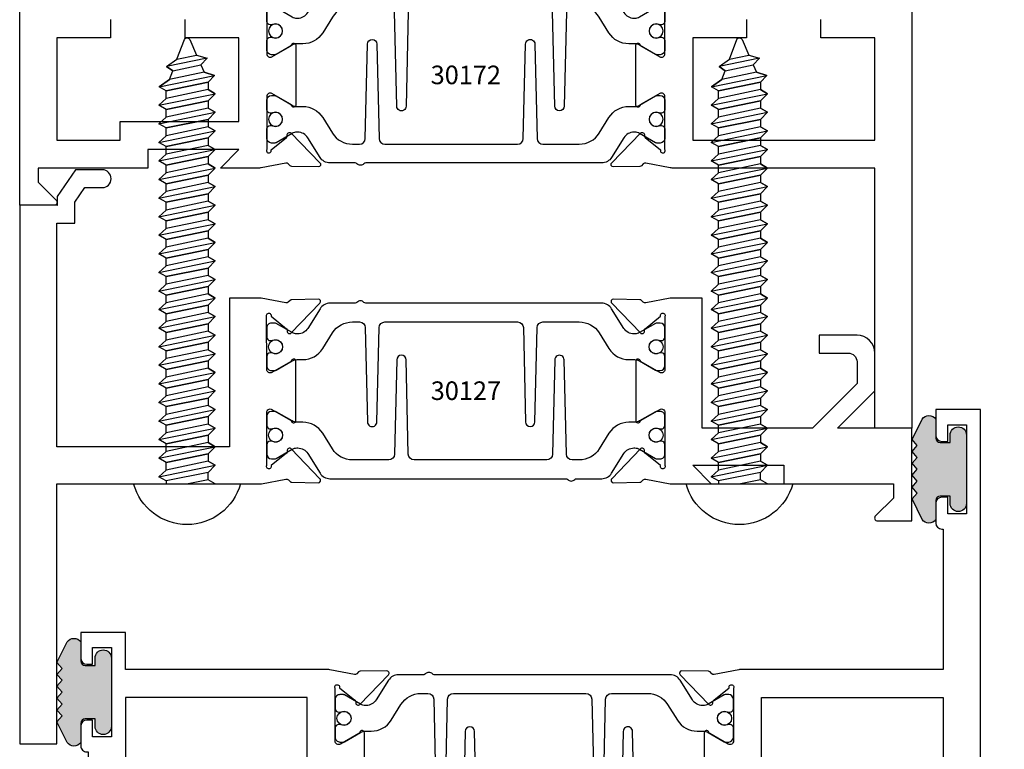
# Model space of a CAD drawing. Units: inches. Extents: x -37 to 186, y -91 to 4.
# Drawn here: x 14 to 18, y -53 to -51 of the extents above; entities that cross this region are included whole.
import ezdxf
from ezdxf.enums import TextEntityAlignment as Align

# ---------------------------------------------------------------- set-up
doc = ezdxf.new("R2010")
doc.units = ezdxf.units.IN
doc.header["$LTSCALE"] = 0.5
doc.header["$MEASUREMENT"] = 0
for name, color, linetype in [('Dimensions', 3, 'Continuous'), ('FASTENERS', 13, 'Continuous'), ('OBJECTS', 6, 'Continuous'), ('Text', 4, 'Continuous'), ('VINYL', 6, 'Continuous')]:
    doc.layers.add(name, color=color, linetype=linetype)
doc.styles.add('Arial', font='arial.ttf')
doc.styles.add('Simplex', font='simplex.shx')
doc.styles.get("Standard").update_dxf_attribs({"font": 'arial.ttf'})
doc.dimstyles.new('Standard$0', dxfattribs={"dimtxt": 0.125, "dimasz": 0.125, "dimexe": 0.125, "dimexo": 0.125, "dimgap": 0.0625, "dimtad": 1, "dimdec": 5, "dimzin": 0, "dimdsep": 46, "dimlunit": 5, "dimtxsty": 'Simplex', "dimcen": 0, "dimadec": 1, "dimazin": 2, "dimtfac": 1, "dimtdec": 5, "dimtofl": 0, "dimtmove": 0, "dimatfit": 3, "dimfxl": 1, "dimfrac": 2, "dimtolj": 1, "dimtzin": 0, "dimlwd": -1, "dimlwe": -1, "dimarcsym": 0})

# ---------------------------------------------------------------- blocks, each defined once
blk = doc.blocks.new('*D296')
at = {"layer": 'Defpoints', "color": 0, "transparency": 16777216}
for p in [(17.36787772936494, -49.72142451566426), (18.34786831545624, -49.72142451566426), (17.5981689358471, -53.65892451541419)]:
    blk.add_point(p, dxfattribs=at)
at = {"layer": 'Dimensions', "color": 0, "transparency": 16777216}
for p, q in [((17.49287772936494, -49.72142451566426), (18.47286831545624, -49.72142451566426)), ((18.34786831545624, -53.5339245154142), (18.34786831545624, -49.84642451566426)), ((17.7231689358471, -53.65892451541419), (18.47286831545624, -53.65892451541419))]:
    blk.add_line(p, q, dxfattribs=at)
for points in [[(18.32703498212291, -49.84642451566426), (18.36870164878958, -49.84642451566426), (18.34786831545624, -49.72142451566426)], [(18.32703498212291, -53.5339245154142), (18.36870164878958, -53.5339245154142), (18.34786831545624, -53.65892451541419)]]:
    blk.add_solid(points, dxfattribs=at)
at = {"layer": 'Dimensions', "color": 0, "transparency": 16777216, "insert": (18.22069403169088, -51.69017451553923), "char_height": 0.125, "attachment_point": 5, "rotation": 90, "style": 'Arial'}
blk.add_mtext('\\A1;3 15/16" GLASS', dxfattribs=at)
blk = doc.blocks.new('*D299')
at = {"layer": 'Defpoints', "color": 0, "transparency": 16777216}
for p in [(17.36787772470711, -49.72142451566426), (17.59807229915025, -51.90892451566426), (17.90991026402577, -51.90892451566426)]:
    blk.add_point(p, dxfattribs=at)
at = {"layer": 'Dimensions', "color": 0, "transparency": 16777216}
for p, q in [((17.49287772470711, -49.72142451566426), (18.03491026402577, -49.72142451566426)), ((17.90991026402577, -49.84642451566426), (17.90991026402577, -51.78392451566427)), ((17.72307229915025, -51.90892451566426), (18.03491026402577, -51.90892451566426))]:
    blk.add_line(p, q, dxfattribs=at)
for points in [[(17.88907693069244, -49.84642451566426), (17.93074359735911, -49.84642451566426), (17.90991026402577, -49.72142451566426)], [(17.88907693069244, -51.78392451566427), (17.93074359735911, -51.78392451566427), (17.90991026402577, -51.90892451566426)]]:
    blk.add_solid(points, dxfattribs=at)
at = {"layer": 'Dimensions', "color": 0, "transparency": 16777216, "insert": (17.78273598026041, -50.81517451566426), "char_height": 0.125, "attachment_point": 5, "rotation": 90, "style": 'Arial'}
blk.add_mtext('\\A1;2 3/16"', dxfattribs=at)
blk = doc.blocks.new('IB-2807')
at = {"color": 13, "ltscale": 0.5}
blk.add_lwpolyline([(-0.2916564662711636, -0.0822166580907471, -0.4073799803307416), (-0.2719768496507555, -0.0629919999999977), (0.1736830829841409, -0.0629920000000048, -0.4073799803307086), (0.1933626996045632, -0.0822166580907542), (0.2007870000001048, -0.3996055000000069, 1.000000000000142), (0.2322830000000948, -0.3996055000000034), (0.2397073003956365, -0.0822166580907506, -0.4073799803307409), (0.2593869170160588, -0.0629920000000013), (0.3814491121870418, -0.0629920000000048, -0.2586175843558855), (0.4482244192783967, -0.1000061571342847), (0.4812940614538377, -0.1529286473706719, 0.2586175843559083), (0.5480693685451996, -0.1899428045049518), (0.5683500338383994, -0.1899428045049518, -0.131652055654937), (0.5840979864426572, -0.1941624410234706), (0.6380389491216861, -0.2253051453753194, 0.1316520556549324), (0.641975937272747, -0.2263600545049513), (0.6535419999999306, -0.2263600545049513, 0.4142135623730951), (0.6692899999999327, -0.210612054504951), (0.6692899999999327, -0.1791158182849486, 0.4142135623730951), (0.657478999999924, -0.1673048182849506), (0.6511986081195147, -0.1673048182849488, -1.696129800293399), (0.6511980673190437, -0.1259661923009467), (0.657478999999924, -0.1259661923009485, 0.4142135623730951), (0.6692899999999327, -0.1141551923009487), (0.6692899999999327, -0.0826595545049536, 0.4142135623730951), (0.6535419999999306, -0.0669115545049515), (0.6419756074417791, -0.0669115545049515, 0.1316530737711172), (0.6380385919933645, -0.0679664793947197), (0.5840982644672011, -0.099109104945871, -0.1316530737712209), (0.5683502026735426, -0.103328804504951), (0.5649722946239564, -0.103328804504951, -0.258617584355875), (0.5315846410782826, -0.0848217259378146), (0.4901466503536654, -0.0185070785671364, 0.2586175843558927), (0.4567589968079915, 0), (-0.3367232145247385, 0, -0.2134217652834673), (-0.3425921476096931, 0.0026246666666658, 0.4472135955000521), (-0.3660678799494832, 0.0026246666666658, -0.2134217652834543), (-0.3719368130344236, 0), (-0.4567589968079915, 0, 0.2586175843559007), (-0.4901466503536654, -0.01850707856714), (-0.5315846410782826, -0.0848217259378146, -0.2586175843558749), (-0.5649722946239564, -0.103328804504951), (-0.5683501043609099, -0.103328804504951, -0.1316524644635349), (-0.5840981008084896, -0.0991091426735373), (-0.6380388084508227, -0.0679664699628013, 0.1316524644635058), (-0.6419758075627158, -0.0669115545049479), (-0.6535420275590696, -0.0669115545049479, 0.4142135623730951), (-0.6692900275590717, -0.0826595545049465), (-0.6692900275590717, -0.1141551923009452, 0.4142135623731505), (-0.6574790275590701, -0.1259661923009467), (-0.6511981233421978, -0.1259661923009467, -1.696130134016091), (-0.6511986143318964, -0.1673048143479487), (-0.6574790275590701, -0.167304814347947, 0.4142135623730951), (-0.6692900275590717, -0.1791158143479468), (-0.6692900275590717, -0.2106120230089488, 0.4142135623730951), (-0.6535420275590696, -0.2263600230089473), (-0.6419758086373549, -0.2263600230089455, 0.1316525292357516), (-0.638038807788817, -0.2253051065484382), (-0.5840981951074227, -0.1941624703469884, -0.1316525292358009), (-0.5683501917132432, -0.1899428045049518), (-0.5480693685451996, -0.1899428045049518, 0.2586175843558967), (-0.4812940614538377, -0.1529286473706719), (-0.4482244192783896, -0.1000061571342741, -0.2586175843559042), (-0.3814491121870276, -0.0629919999999977), (-0.3576806836826591, -0.0629919999999977, -0.4073799803307418), (-0.338001067062244, -0.0822166580907471), (-0.3305767666667094, -0.3996055000000069, 1.000000000000142), (-0.2990807666667052, -0.3996055000000034)], format="xyb", close=True, dxfattribs=at)
for centre in [(-0.6397625275590713, -0.1466356391509436), (0.6397624999999323, -0.1466356548989385)]:
    blk.add_circle(centre, 0.0236219999999998, dxfattribs=at)
blk = doc.blocks.new('T30172')
for points in [[(3.256167499998923, 0.8749979105749048), (3.256167499998923, 0.9374979105748337), (3.07533499999932, 0.9374979074550253), (3.075334995341471, 1.281247951593513), (3.686999999998533, 1.281247964067503), (3.686999999998533, 0.9374979199342874), (3.506167499998923, 0.93749792305411), (3.506167499998923, 0.8749979014127546)], [(1.117832499999728, 0.8749978987508767), (1.117832499999728, 0.9374979203922464), (0.9370000000001326, 0.9374979199342874), (0.9370000000001397, 1.281246924359777), (1.149315000092911, 1.28124692904231), (1.149315000092911, 1.218747946925788), (1.548665004657181, 1.218747939119509), (1.548664999999331, 0.9374979074550253), (1.367832499999728, 0.93749790791297), (1.367832499999728, 0.874997907913027)]]:
    blk.add_lwpolyline(points)
for points in [[(3.811999999999329, -2.0800657126e-06), (3.811999999999329, 2.249997919934344), (3.686749999997573, 2.249997919934344), (3.686749999997573, 1.374995871622388), (3.005293074926555, 1.374997806145657, 0.0463850112291543), (2.999578325104593, 1.374466521909567), (2.917041742908551, 1.358986097378249, -0.2914734195860816), (2.908817582228266, 1.360975735499849), (2.902939567372861, 1.367083902672291, 0.1989123673796302), (2.897417098715514, 1.369496613120489), (2.808349197813107, 1.371206847765634, 0.6681786379192202), (2.802524399527008, 1.357874429035291), (2.898846296597596, 1.25778107028276, 0.7332303362622317), (2.912299142207466, 1.264459112637155, -0.2679491924311117), (2.91513376633722, 1.271805202076862), (2.967030533183418, 1.313680572051211, -1.526198365857429), (2.981615004610503, 1.312546813886385), (2.981581683683579, 1.134840997125806, -0.5773502691897564), (2.963865183683573, 1.12461237108171), (2.902019983939098, 1.160318713802269, -0.1826758136817853), (2.898493833811336, 1.164627565537529, 0.849635366392467), (2.883156683683573, 1.162117333243401), (2.883159999999321, 0.9628785102657104, 0.8496353663924768), (2.898497150127084, 0.9603682779715825, -0.1826758136817272), (2.902023300254846, 0.9646771297068426), (2.963868499999328, 1.000383472427401, -0.5773502691895713), (2.98158499999932, 0.9901548463833051), (2.981615004610503, 0.8124490296227121, -1.526198365857429)], [(1.642418316315072, 0.8124490296227121), (1.642414999999331, 0.9901548463833051, -0.5773502691895335), (1.660131499999323, 1.000383472427401), (1.721976699743805, 0.9646771297068426, -0.182675813681714), (1.725502849871567, 0.9603682779715825, 0.849635366392477), (1.74083999999933, 0.9628785102657104), (1.740843316315078, 1.162117333243401, 0.849635366392467), (1.725506166187315, 1.164627565537529, -0.1826758136817983), (1.721980016059553, 1.160318713802269), (1.660134816315078, 1.12461237108171, -0.5773502691897188), (1.642418316315072, 1.134840997125806), (1.642418316315072, 1.312546813886385, -1.526198365857429), (1.657002787742158, 1.313680572051211), (1.708899554588356, 1.271805202076862, -0.2679491924311117), (1.71173417871811, 1.264459112637155, 0.7332303362622317), (1.725187024327979, 1.25778107028276), (1.821508921398567, 1.357874429035291, 0.6681786379192202), (1.815684123112468, 1.371206847765634), (1.726616222210061, 1.369496613120489, 0.1989123673796302), (1.721093753552715, 1.367083902672291), (1.71521573869731, 1.360975735499849, -0.2914734195860816), (1.706991578017024, 1.358986097378249), (1.624454995820983, 1.374466521909567, 0.0463850112291543), (1.61874024599902, 1.374997806145657), (1.48666547709633, 1.374997431211156), (1.548665004657181, 1.312497907460269), (1.243065004657381, 1.312497907460269), (1.243065004657381, 1.374997951593513), (0.8745300045638018, 1.374997951593513), (0.8745300045638018, 1.422855771836566), (0.9346010723756066, 1.482926839648428, 0.6681786379191914), (0.9275300045636853, 1.499997907460283), (0.8119999999993225, 1.499997907460283), (0.8119999999993297, 0.221500000000475)]]:
    blk.add_lwpolyline(points, format="xyb")
blk.add_blockref('IB-2807', (2.311990027558394, 1.357731744214603))
at = {"rotation": 180}
blk.add_blockref('IB-2807', (2.311990027558394, 0.7672640992945113), dxfattribs=at)
blk = doc.blocks.new('10prhabs12')
at = {"layer": 'FASTENERS'}
for p, q in [((-0.0705000000000027, -0.0137812647789879), (-0.0032474278785433, 1.8e-15)), ((0.0704999999999991, -0.0097028388138245), (0.0704999999999991, 1.8e-15)), ((-0.0944999999999983, -1.24e-14), (-0.0705000000000027, -0.0137812647789879)), ((-0.0945, -1.07e-14), (-0.0705000000000027, -0.0137812647789879)), ((-0.0705000000000027, -0.0385962814367762), (0.0704999999999991, -0.0097028388138245)), ((-0.0705000000000027, -0.0137812647789879), (-0.0705000000000027, -0.0385962814367762))]:
    blk.add_line(p, q, dxfattribs=at)
blk.add_lwpolyline([(0.1795000000000009, 9e-16), (-0.1795000000000009, 0, -0.7632311977715878)], format="xyb", close=True, dxfattribs=at)
for points in [[(0.0945, -0.0237704918032886), (-0.0945, -0.0625000000000107), (-0.0705000000000027, -0.0385962814367762), (0.0704999999999991, -0.0097028388138245), (0.0945, -0.0237704918032886), (0.0704999999999991, -0.046245654856655), (0.0704999999999991, -0.0722028388138263), (-0.0705000000000027, -0.101096281436778), (-0.0705000000000027, -0.0762812647789879), (-0.0945, -0.0625000000000107), (-0.0705000000000027, -0.0762812647789861), (0.0704999999999991, -0.0462456548566568)], [(0.0945, -0.0862704918032904), (-0.0945000000000018, -0.1250000000000124), (-0.0705000000000027, -0.101096281436778), (0.0704999999999991, -0.0722028388138263), (0.0945, -0.0862704918032904), (0.0704999999999991, -0.1087456548566568), (0.0704999999999991, -0.1347028388138263), (-0.0705000000000027, -0.163596281436778), (-0.0705000000000027, -0.1387812647789879), (-0.0945000000000018, -0.1250000000000124), (-0.0705000000000027, -0.1387812647789879), (0.0704999999999991, -0.1087456548566568)], [(0.0945, -0.1487704918032904), (-0.0945, -0.1875000000000124), (-0.0705000000000027, -0.163596281436778), (0.0704999999999991, -0.1347028388138263), (0.0945, -0.1487704918032904), (0.0704999999999991, -0.1712456548566568), (0.0704999999999991, -0.197202838813828), (-0.0705000000000027, -0.2260962814367797), (-0.0705000000000027, -0.2012812647789897), (-0.0945, -0.1875000000000124), (-0.0705000000000027, -0.2012812647789879), (0.0704999999999991, -0.1712456548566585)], [(0.0945, -0.2112704918032922), (-0.0945000000000018, -0.2500000000000142), (-0.0705000000000027, -0.2260962814367797), (0.0704999999999991, -0.197202838813828), (0.0945, -0.2112704918032922), (0.0704999999999991, -0.2337456548566585), (0.0704999999999991, -0.259702838813828), (-0.0705000000000027, -0.2885962814367797), (-0.0705000000000027, -0.2637812647789897), (-0.0945000000000018, -0.2500000000000142), (-0.0705000000000027, -0.2637812647789897), (0.0704999999999991, -0.2337456548566585)], [(0.0945, -0.2737704918032922), (-0.0945, -0.3125000000000142), (-0.0705000000000027, -0.2885962814367797), (0.0704999999999991, -0.259702838813828), (0.0945, -0.2737704918032922), (0.0704999999999991, -0.2962456548566585), (0.0704999999999991, -0.3222028388138298), (-0.0705000000000027, -0.3510962814367815), (-0.0705000000000027, -0.3262812647789914), (-0.0945, -0.3125000000000142), (-0.0705000000000027, -0.3262812647789897), (0.0704999999999991, -0.2962456548566603)], [(0.0945, -0.3362704918032939), (-0.0945000000000018, -0.375000000000016), (-0.0705000000000027, -0.3510962814367815), (0.0704999999999991, -0.3222028388138298), (0.0945, -0.3362704918032939), (0.0704999999999991, -0.3587456548566603), (0.0704999999999991, -0.3847028388138298), (-0.0705000000000027, -0.4135962814367815), (-0.0705000000000027, -0.3887812647789914), (-0.0945000000000018, -0.375000000000016), (-0.0705000000000027, -0.3887812647789914), (0.0704999999999991, -0.3587456548566603)], [(0.0945000000000036, -0.3987704918032921), (-0.0944999999999965, -0.4375000000000142), (-0.0704999999999991, -0.4135962814367798), (0.0705000000000027, -0.384702838813828), (0.0945000000000036, -0.3987704918032921), (0.0705000000000027, -0.4212456548566586), (0.0705000000000027, -0.4472028388138281), (-0.0704999999999991, -0.4760962814367798), (-0.0704999999999991, -0.4512812647789897), (-0.0944999999999965, -0.4375000000000142), (-0.0704999999999991, -0.4512812647789897), (0.0705000000000027, -0.4212456548566586)], [(0.0945000000000036, -0.4612704918032922), (-0.0944999999999983, -0.5000000000000142), (-0.0704999999999991, -0.4760962814367798), (0.0705000000000027, -0.4472028388138281), (0.0945000000000036, -0.4612704918032922), (0.0705000000000027, -0.4837456548566586), (0.0705000000000027, -0.5097028388138299), (-0.0704999999999991, -0.5385962814367815), (-0.0704999999999991, -0.5137812647789916), (-0.0944999999999983, -0.5000000000000142), (-0.0704999999999991, -0.5137812647789897), (0.0705000000000027, -0.4837456548566604)], [(0.0945000000000036, -0.523770491803294), (-0.0944999999999965, -0.562500000000016), (-0.0704999999999991, -0.5385962814367815), (0.0705000000000027, -0.5097028388138299), (0.0945000000000036, -0.523770491803294), (0.0705000000000027, -0.5462456548566604), (0.0705000000000027, -0.5722028388138299), (-0.0704999999999991, -0.6010962814367815), (-0.0704999999999991, -0.5762812647789916), (-0.0944999999999965, -0.562500000000016), (-0.0704999999999991, -0.5762812647789916), (0.0705000000000027, -0.5462456548566604)], [(0.0945000000000036, -0.586270491803294), (-0.0944999999999983, -0.625000000000016), (-0.0704999999999991, -0.6010962814367815), (0.0705000000000027, -0.5722028388138299), (0.0945000000000036, -0.586270491803294), (0.0705000000000027, -0.6087456548566604), (0.0705000000000027, -0.6347028388138316), (-0.0704999999999991, -0.6635962814367833), (-0.0704999999999991, -0.6387812647789933), (-0.0944999999999983, -0.625000000000016), (-0.0704999999999991, -0.6387812647789916), (0.0705000000000027, -0.6087456548566621)], [(0.0945000000000072, -0.6487704918032922), (-0.0944999999999929, -0.6875000000000142), (-0.0704999999999956, -0.6635962814367798), (0.0705000000000062, -0.634702838813828), (0.0945000000000072, -0.6487704918032922), (0.0705000000000062, -0.6712456548566585), (0.0705000000000062, -0.6972028388138299), (-0.0704999999999956, -0.7260962814367815), (-0.0704999999999956, -0.7012812647789916), (-0.0944999999999929, -0.6875000000000142), (-0.0704999999999956, -0.7012812647789897), (0.0705000000000062, -0.6712456548566604)], [(0.0945000000000072, -0.711270491803294), (-0.0944999999999947, -0.750000000000016), (-0.0704999999999956, -0.7260962814367815), (0.0705000000000062, -0.6972028388138299), (0.0945000000000072, -0.711270491803294), (0.0705000000000062, -0.7337456548566604), (0.0705000000000062, -0.7597028388138316), (-0.0704999999999956, -0.7885962814367833), (-0.0704999999999956, -0.7637812647789933), (-0.0944999999999947, -0.750000000000016), (-0.0704999999999956, -0.7637812647789916), (0.0705000000000062, -0.7337456548566621)], [(0.0945000000000072, -0.7737704918032958), (-0.0944999999999929, -0.8125000000000177), (-0.0704999999999956, -0.7885962814367833), (0.0705000000000062, -0.7597028388138316), (0.0945000000000072, -0.7737704918032958), (0.0705000000000062, -0.7962456548566621), (0.0705000000000062, -0.8222028388138333), (-0.0704999999999956, -0.851096281436785), (-0.0704999999999956, -0.8262812647789949), (-0.0944999999999929, -0.8125000000000177), (-0.0704999999999956, -0.8262812647789932), (0.0705000000000062, -0.7962456548566639)], [(0.0945000000000072, -0.8362704918032974), (-0.0944999999999947, -0.8750000000000195), (-0.0704999999999956, -0.851096281436785), (0.0705000000000062, -0.8222028388138333), (0.0945000000000072, -0.8362704918032974), (0.0705000000000062, -0.8587456548566638), (0.0705000000000062, -0.8847028388138333), (-0.0704999999999956, -0.913596281436785), (-0.0704999999999956, -0.8887812647789949), (-0.0944999999999947, -0.8750000000000195), (-0.0704999999999956, -0.8887812647789949), (0.0705000000000062, -0.8587456548566638)], [(0.0945000000000072, -0.8987704918032974), (-0.0944999999999929, -0.9375000000000195), (-0.0704999999999956, -0.913596281436785), (0.0705000000000062, -0.8847028388138333), (0.0945000000000072, -0.8987704918032974), (0.0705000000000062, -0.9212456548566638), (0.0705000000000062, -0.947202838813835), (-0.0704999999999956, -0.9760962814367868), (-0.0704999999999956, -0.9512812647789967), (-0.0944999999999929, -0.9375000000000195), (-0.0704999999999956, -0.9512812647789949), (0.0705000000000062, -0.9212456548566657)], [(0.0945000000000072, -0.9612704918032992), (-0.0944999999999947, -1.000000000000021), (-0.0704999999999956, -0.9760962814367868), (0.0705000000000062, -0.947202838813835), (0.0945000000000072, -0.9612704918032992), (0.0705000000000062, -0.9837456548566657), (0.0705000000000062, -1.009702838813835), (-0.0704999999999956, -1.038596281436786), (-0.0704999999999956, -1.013781264778996), (-0.0944999999999947, -1.000000000000021), (-0.0704999999999956, -1.013781264778996), (0.0705000000000062, -0.9837456548566657)], [(0.0945000000000107, -1.023770491803297), (-0.0944999999999894, -1.062500000000019), (-0.070499999999992, -1.038596281436785), (0.0705000000000098, -1.009702838813833), (0.0945000000000107, -1.023770491803297), (0.0705000000000098, -1.046245654856663), (0.0705000000000098, -1.072202838813833), (-0.070499999999992, -1.101096281436785), (-0.070499999999992, -1.076281264778994), (-0.0944999999999894, -1.062500000000019), (-0.070499999999992, -1.076281264778994), (0.0705000000000098, -1.046245654856663)], [(0.0945000000000107, -1.086270491803297), (-0.0944999999999912, -1.125000000000019), (-0.070499999999992, -1.101096281436785), (0.0705000000000098, -1.072202838813833), (0.0945000000000107, -1.086270491803297), (0.0705000000000098, -1.108745654856663), (0.0705000000000098, -1.134702838813835), (-0.070499999999992, -1.163596281436786), (-0.070499999999992, -1.138781264778996), (-0.0944999999999912, -1.125000000000019), (-0.070499999999992, -1.138781264778994), (0.0705000000000098, -1.108745654856665)], [(0.0945000000000107, -1.148770491803299), (-0.0944999999999894, -1.187500000000021), (-0.070499999999992, -1.163596281436786), (0.0705000000000098, -1.134702838813835), (0.0945000000000107, -1.148770491803299), (0.0705000000000098, -1.171245654856665), (0.0705000000000098, -1.197202838813835), (-0.070499999999992, -1.226096281436786), (-0.070499999999992, -1.201281264778996), (-0.0944999999999894, -1.187500000000021), (-0.070499999999992, -1.201281264778996), (0.0705000000000098, -1.171245654856665)], [(0.0945000000000107, -1.211270491803299), (-0.0944999999999912, -1.250000000000021), (-0.070499999999992, -1.226096281436786), (0.0705000000000098, -1.197202838813835), (0.0945000000000107, -1.211270491803299), (0.0705000000000098, -1.233745654856665), (0.0705000000000098, -1.259702838813836), (-0.070499999999992, -1.288596281436788), (-0.070499999999992, -1.263781264778998), (-0.0944999999999912, -1.250000000000021), (-0.070499999999992, -1.263781264778996), (0.0705000000000098, -1.233745654856667)], [(0.0945000000000072, -1.273770491803301), (-0.0944999999999929, -1.312500000000023), (-0.0704999999999938, -1.288596281436788), (0.0705000000000062, -1.259702838813836), (0.0945000000000072, -1.273770491803301), (0.0705000000000062, -1.296245654856667), (0.0705000000000062, -1.322202838813836), (-0.0704999999999938, -1.351096281436788), (-0.0704999999999938, -1.326281264778998), (-0.0944999999999929, -1.312500000000023), (-0.0704999999999938, -1.326281264778998), (0.0705000000000062, -1.296245654856667)]]:
    blk.add_lwpolyline(points, dxfattribs=at)
blk.add_lwpolyline([(0.0338062615535328, -1.428538561395929), (-0.0321046970485206, -1.442578815595775), (-0.0671070213272049, -1.431865397362259), (-0.0466367013272091, -1.40940690006317), (-0.0574254348208392, -1.384779673887678), (-0.0925102121561956, -1.373878041710772), (-0.070499999999992, -1.351096281436788), (0.070500000000008, -1.322202838813836), (0.0939971478438047, -1.335659320399298), (0.0592924441847025, -1.359916605201348), (0.0939971478438047, -1.335659320399298), (-0.0925102121561956, -1.373878041710772), (-0.0574254348208392, -1.384779673887677), (0.0592924441847007, -1.35991660520135), (0.0481236370148341, -1.389988797943897), (-0.0466367013272091, -1.409406900063168), (-0.0671070213272049, -1.431865397362259), (0.0685939570148193, -1.404057819833156), (0.0481236370148306, -1.389988797943907), (0.0685939570148193, -1.404057819833156), (0.0338062615535328, -1.428538561395929), (0.0091009419055563, -1.495058031462946, -0.3135008619572506), (0.0019936917833352, -1.499999999999998), (-0.0019936917833174, -1.499999999999994, -0.2978405439344447), (-0.0089381463907205, -1.495460637460438), (-0.0321046970485206, -1.442578815595775)], format="xyb", dxfattribs=at)
blk = doc.blocks.new('T30127')
for points in [[(2.169581681355317, -0.0526569228085236, -0.5773502691897564), (2.151865181355312, -0.0628855488526199), (2.090019981610844, -0.0271792061320611, -0.1826758136817291), (2.086493831483075, -0.022870354396801, 0.8496353663926509), (2.071156681355311, -0.0253805866909289), (2.071159997671067, -0.2246194096686196, 0.8496353663922827), (2.08649714779883, -0.2271296419627617, -0.1826758136816166), (2.090023297926585, -0.2228207902274732), (2.151868497671067, -0.1871144475069286, -0.5773502691891819), (2.169584997671073, -0.1973430735510249), (2.169610030090893, -0.3750488903116178, -1.526198365857429), (2.155025558663801, -0.3761826484764441), (2.103128791817603, -0.3343072785020951, -0.2679491924311117), (2.100294167687856, -0.3269611890623878, 0.7332303362622317), (2.08684132207798, -0.3202831467079932), (1.990519425007398, -0.4203765054605242, 0.6681786379192202), (1.996344223293498, -0.4337089241908672), (2.085412124195904, -0.4319986895457078, 0.1989123673796302), (2.090934592853251, -0.4295859790975243), (2.096812607708649, -0.4234778119250678, -0.2914734195860816), (2.105036768388949, -0.421488173803482), (2.187573350584983, -0.4369685983347864, 0.0463850112291543), (2.193288100406945, -0.4374998825708758), (2.294581681354834, -0.4374970860859407), (2.294581596432912, 0.0624988245344156), (2.875238807851111, 0.0624988245344156), (2.874999999999992, -0.6890752566766452), (2.814470000000078, -0.6890752566766736), (2.814470000000078, -0.7604088611232669), (2.780944260841032, -0.8090752566767208), (2.722470000000079, -0.8090752566767208, 0.9999999999996441), (2.722470000000079, -0.8690752566766946), (2.812470000000068, -0.8690752566766803), (2.812470000000068, -0.8690752566766803), (2.812470000000068, -0.8690752566766803), (2.874470000000066, -0.7790752566766628), (2.874470000000066, -0.7490752566766758), (2.999999999999992, -0.7499999999999858), (2.999999999999992, 1.062500000000014), (2.875278528624896, 1.062509761550799), (2.875278528624896, 0.187497949908618), (2.193194774962201, 0.1874998862113131, 0.0463850112291543), (2.187480025140239, 0.1869686019752237), (2.104943442944197, 0.1714881774439192, -0.2914734195860816), (2.096719282263912, 0.1734778155655192), (2.090841267408507, 0.1795859827379616, 0.1989123673796302), (2.08531879875116, 0.1819986931861592), (1.996250897848753, 0.1837089278313044, 0.6681786379192202), (1.990426099562654, 0.1703765091009473), (2.086747996633242, 0.0702831503484163, 0.7332303362622317), (2.100200842243111, 0.0769611927028251, -0.2679491924311117), (2.103035466372865, 0.0843072821425324), (2.154932233219064, 0.1261826521168814, -1.526198365857429), (2.169516704646149, 0.1250488939520551)], [(0.3348521417575014, -6.719849495e-07), (0.705355239608501, -9.00908006e-07), (0.7053549977660581, -0.4374970835094416), (0.8067419041575618, -0.4374998825708758, 0.0463850112291543), (0.8124566539795239, -0.4369685983347864), (0.8949932361755585, -0.421488173803482, -0.2914734195860816), (0.9032173968558581, -0.4234778119250678), (0.9090954117112559, -0.4295859790975243, 0.1989123673796302), (0.9146178803686026, -0.4319986895457078), (1.003685781271009, -0.4337089241908672, 0.6681786379192202), (1.009510579557108, -0.4203765054605242), (0.9131886824865276, -0.3202831467079932, 0.7332303362622317), (0.8997358368766512, -0.3269611890623878, -0.2679491924311117), (0.8969012127469042, -0.3343072785020951), (0.845004445900706, -0.3761826484764441, -1.526198365857429), (0.8304199744736138, -0.3750488903116178), (0.8303516814486968, -0.1973430735617114, -0.5773502691895829), (0.8480681814486885, -0.1871144475176152), (0.9099133811931707, -0.222820790238174, -0.1826758136816165), (0.9134395313209253, -0.2271296419734483, 0.8496353663926713), (0.9287766814486886, -0.2246194096793062), (0.9287799977644439, -0.0253805867016155, 0.8496353663926509), (0.9134428476366807, -0.0228703544074875, -0.1826758136817293), (0.9099166975089119, -0.0271792061427476), (0.8480714977644439, -0.0628855488633065, -0.5773502691897564), (0.8303549977644379, -0.0526569228192102), (0.8304199744736138, 0.1250488939520551, -1.526198365857429), (0.845004445900706, 0.1261826521168814), (0.8969012127469042, 0.0843072821425324, -0.2679491924311117), (0.8997358368766512, 0.0769611927028251, 0.7332303362622317), (0.9131886824865276, 0.0702831503484163), (1.009510579557108, 0.1703765091009473, 0.6681786379192202), (1.003685781271009, 0.1837089278313044), (0.9146178803686026, 0.1819986931861592, 0.1989123673796302), (0.9090954117112559, 0.1795859827379616), (0.9032173968558581, 0.1734778155655192, -0.2914734195860816), (0.8949932361755585, 0.1714881774439192), (0.8124566539795239, 0.1869686019752237, 0.0463850112291543), (0.8067419041575618, 0.1874998862113131), (0.6746354849852594, 0.1874995111869566), (0.7366350000933651, 0.1249999999892566), (0.4310350000935728, 0.1249999999892566), (0.4310350000935728, 0.1875000441225012), (0.0625, 0.1875000441331735), (0.0625, 0.2353578643762262), (0.1225710678118048, 0.2954289321880878, 0.6681786379190549), (0.1154999999998836, 0.3124999999999432), (0, 0.3124999999999432), (0, 0), (0.2499993728984791, -6.271015707e-07), (0.1247499999990467, -0.125250000000932), (0.1247499999990396, -0.252499999999884, 0.4142135623730951), (0.1847499999990418, -0.3124999999998863), (0.3122499999990396, -0.3124999999998863), (0.3122499999990396, -0.252499999999884), (0.214749999999043, -0.252499999999884, -0.4142135623730951), (0.1847499999990418, -0.2224999999998829), (0.1847499999990489, -0.1501028137433309)]]:
    blk.add_lwpolyline(points, format="xyb", close=True)
blk.add_blockref('IB-2807', (1.499990025230133, 0.1702338242802739))
at = {"rotation": 180}
blk.add_blockref('IB-2807', (1.499990025230133, -0.4202338206398082), dxfattribs=at)
blk = doc.blocks.new('TR-6418E')
at = {"layer": 'VINYL'}
h = blk.add_hatch(dxfattribs=at)
h.set_pattern_fill('AR-CONC', color=2)
h.set_pattern_definition([(50, (-128.7063561248717, 34.4316526462555), (7.172601826007534, -0.6275213498259511), [0.75, -8.25]), (355, (-128.7063561248717, 34.4316526462555), (-1.38751333613, 7.521921337000118), [0.6, -6.599999999999999]), (100.45144446, (-128.1086393148717, 34.3793592062555), (5.785088467271119, 6.894399909686294), [0.6374019199999995, -7.011421119999996]), (46.1842, (-128.7063561248717, 36.4316526462555), (10.67241330671572, -1.655192807930765), [1.125, -12.375]), (96.63563549000003, (-127.8169886748717, 36.2937195762555), (9.346619456742284, 9.741186007745505), [0.9561034199999999, -10.5171376]), (351.18416399, (-128.7063561248717, 36.4316526462555), (9.346619450547731, 9.741186002699902), [0.9, -9.90000001]), (21, (-127.7063561248717, 35.9316526462555), (5.969070521184616, -4.026188906653388), [0.75, -8.25]), (326, (-127.7063561248717, 35.9316526462555), (2.433153319215817, 7.25150045046853), [0.6, -6.599999999999999]), (71.45144474, (-127.2089335848717, 35.5961369062555), (8.402223767299711, 3.225311528063538), [0.6374019000000001, -7.011421119999999]), (37.5, (-128.7063561248717, 34.4316526462555), (0.1215985531729067, 3.328938538313114), [0, -6.519999999999999, 0, -6.7, 0, -6.625]), (7.499999999999999, (-128.7063561248717, 34.4316526462555), (2.630695374421486, 3.944117118823602), [0, -3.819999999999999, 0, -6.37, 0, -2.524999999999999]), (327.5, (-130.9363561248717, 34.4316526462555), (5.33822436172409, -0.2255487173437976), [0, -2.5, 0, -7.799999999999999, 0, -10.35]), (317.5, (-131.9363561248717, 34.4316526462555), (5.831861693423862, 1.001049823323177), [0, -3.25, 0, -5.179999999999999, 0, -7.349999999999999])])
edge = h.paths.add_edge_path()
edge.add_line((0.0900000000000034, 0.0879999999999797), (0.0900000000000034, 0.0549999999999642))
edge.add_line((0.0900000000000034, 0.0549999999999642), (0.1150000000000091, 0.0549999999999926))
edge.add_arc((0.1150000000000091, 0.0275000000000034), 0.0274999999999892, -90, 90, ccw=False)
edge.add_line((0.1150000000000091, 1.42e-14), (-0.1150000000000091, -1.42e-14))
edge.add_arc((-0.1150000000000091, 0.0274999999999892), 0.0275000000000034, 90, 270, ccw=False)
edge.add_line((-0.1150000000000091, 0.0549999999999926), (-0.0900000000000034, 0.055000000000021))
edge.add_line((-0.0900000000000034, 0.055000000000021), (-0.0900000000000034, 0.0879999999999797))
edge.add_arc((-0.1050000000000075, 0.0879999999999903), 0.0150000000000041, 359.9999999999593, 449.9999999999322)
edge.add_line((-0.1049999999999898, 0.1029999999999944), (-0.1690000000000253, 0.1029999999999944))
edge.add_arc((-0.1532124917760349, 0.1259999999999759), 0.0278970503086207, 124.46622586600361, 235.5337741338903, ccw=False)
edge.add_line((-0.1689999999999827, 0.1489999999999867), (-0.0999999999999943, 0.1830117813910448))
edge.add_line((-0.0999999999999943, 0.1830117813910448), (-0.0800000000000125, 0.1655058906955134))
edge.add_line((-0.0800000000000125, 0.1655058906955134), (-0.0600000000000023, 0.1830117813910448))
edge.add_line((-0.0600000000000023, 0.1830117813910448), (-0.0400000000000063, 0.1655058906955134))
edge.add_line((-0.0400000000000063, 0.1655058906955134), (-0.0200000000000102, 0.1830117813910448))
edge.add_line((-0.0200000000000102, 0.1830117813910448), (0, 0.1655058906955134))
edge.add_line((0, 0.1655058906955134), (0.0200000000000102, 0.1830117813910448))
edge.add_line((0.0200000000000102, 0.1830117813910448), (0.0400000000000063, 0.1655058906955134))
edge.add_line((0.0400000000000063, 0.1655058906955134), (0.0600000000000023, 0.1830117813910448))
edge.add_line((0.0600000000000023, 0.1830117813910448), (0.0800000000000125, 0.1655058906955134))
edge.add_line((0.0800000000000125, 0.1655058906955134), (0.0999999999999943, 0.1830117813910448))
edge.add_line((0.0999999999999943, 0.1830117813910448), (0.1690000000000111, 0.1489999999999867))
edge.add_arc((0.1532124917760491, 0.1259999999999857), 0.0278970503086207, -55.53377413392559, 55.533774133961, ccw=False)
edge.add_line((0.1690000000000253, 0.1029999999999944), (0.105000000000004, 0.102999999999966))
edge.add_arc((0.1050000000000004, 0.087999999999969), 0.014999999999997, 89.99999999998644, 179.9999999999593)
h = blk.add_hatch(color=2, dxfattribs=at)
h.dxf.hatch_style = 1
edge = h.paths.add_edge_path()
edge.add_line((0.0900000000000034, 0.0879999999999797), (0.0900000000000034, 0.0549999999999642))
edge.add_line((0.0900000000000034, 0.0549999999999642), (0.1150000000000091, 0.0549999999999926))
edge.add_arc((0.1150000000000091, 0.0275000000000034), 0.0274999999999892, -90, 90, ccw=False)
edge.add_line((0.1150000000000091, 1.42e-14), (-0.1150000000000091, -1.42e-14))
edge.add_arc((-0.1150000000000091, 0.0274999999999892), 0.0275000000000034, 90, 270, ccw=False)
edge.add_line((-0.1150000000000091, 0.0549999999999926), (-0.0900000000000034, 0.055000000000021))
edge.add_line((-0.0900000000000034, 0.055000000000021), (-0.0900000000000034, 0.0879999999999797))
edge.add_arc((-0.1050000000000075, 0.0879999999999903), 0.0150000000000041, 359.9999999999593, 449.9999999999322)
edge.add_line((-0.1049999999999898, 0.1029999999999944), (-0.1690000000000253, 0.1029999999999944))
edge.add_arc((-0.1532124917760349, 0.1259999999999759), 0.0278970503086207, 124.46622586600361, 235.5337741338903, ccw=False)
edge.add_line((-0.1689999999999827, 0.1489999999999867), (-0.0999999999999943, 0.1830117813910448))
edge.add_line((-0.0999999999999943, 0.1830117813910448), (-0.0800000000000125, 0.1655058906955134))
edge.add_line((-0.0800000000000125, 0.1655058906955134), (-0.0600000000000023, 0.1830117813910448))
edge.add_line((-0.0600000000000023, 0.1830117813910448), (-0.0400000000000063, 0.1655058906955134))
edge.add_line((-0.0400000000000063, 0.1655058906955134), (-0.0200000000000102, 0.1830117813910448))
edge.add_line((-0.0200000000000102, 0.1830117813910448), (0, 0.1655058906955134))
edge.add_line((0, 0.1655058906955134), (0.0200000000000102, 0.1830117813910448))
edge.add_line((0.0200000000000102, 0.1830117813910448), (0.0400000000000063, 0.1655058906955134))
edge.add_line((0.0400000000000063, 0.1655058906955134), (0.0600000000000023, 0.1830117813910448))
edge.add_line((0.0600000000000023, 0.1830117813910448), (0.0800000000000125, 0.1655058906955134))
edge.add_line((0.0800000000000125, 0.1655058906955134), (0.0999999999999943, 0.1830117813910448))
edge.add_line((0.0999999999999943, 0.1830117813910448), (0.1690000000000111, 0.1489999999999867))
edge.add_arc((0.1532124917760491, 0.1259999999999857), 0.0278970503086207, -55.53377413392559, 55.533774133961, ccw=False)
edge.add_line((0.1690000000000253, 0.1029999999999944), (0.105000000000004, 0.102999999999966))
edge.add_arc((0.1050000000000004, 0.087999999999969), 0.014999999999997, 89.99999999998644, 179.9999999999593)
at = {"layer": 'VINYL', "color": 2}
blk.add_lwpolyline([(0.0900000000000034, 0.0879999999999797), (0.0900000000000034, 0.0549999999999642), (0.1150000000000091, 0.0549999999999926, -0.9999999999999998), (0.1150000000000091, 1.42e-14), (-0.1150000000000091, -1.42e-14, -0.9999999999999998), (-0.1150000000000091, 0.0549999999999926), (-0.0900000000000034, 0.055000000000021), (-0.0900000000000034, 0.0879999999999797, 0.4142135623729564), (-0.1049999999999898, 0.1029999999999944), (-0.1690000000000253, 0.1029999999999944, -0.52650182976755), (-0.1689999999999827, 0.1489999999999867), (-0.0999999999999943, 0.1830117813910448), (-0.0800000000000125, 0.1655058906955134), (-0.0600000000000023, 0.1830117813910448), (-0.0400000000000063, 0.1655058906955134), (-0.0200000000000102, 0.1830117813910448), (0, 0.1655058906955134), (0.0200000000000102, 0.1830117813910448), (0.0400000000000063, 0.1655058906955134), (0.0600000000000023, 0.1830117813910448), (0.0800000000000125, 0.1655058906955134), (0.0999999999999943, 0.1830117813910448), (0.1690000000000111, 0.1489999999999867, -0.5265018297675493), (0.1690000000000253, 0.1029999999999944), (0.105000000000004, 0.102999999999966, 0.4142135623729563)], format="xyb", close=True, dxfattribs=at)
blk = doc.blocks.new('T30124')
for points in [[(-3.230291211140006, -1.125000000000071), (-3.080291211140014, -1.125000000000071), (-3.080291211140028, -1.038000000000053, 0.414213562372939), (-3.10029121114001, -1.018000000000071), (-3.120291211140006, -1.018000000000071), (-3.120291211140006, -1.074000000000083), (-3.183302992531046, -1.074000000000083), (-3.183302992531046, -0.774000000000072), (-3.120291211140006, -0.774000000000072), (-3.12029121114002, -0.8300000000000834), (-3.100291211140039, -0.8300000000000834, 0.4142135623727309), (-3.080291211140043, -0.8100000000000733), (-3.080291211140028, -0.7430000000000377, 0.4142135623731471), (-3.100291211140024, -0.7230000000000274), (-3.105291211140006, -0.7230000000000274), (-3.105291211140006, -0.2499810662514506), (-2.423599311047809, -0.2499998862113983, 0.046385011229149), (-2.417884561225847, -0.2494686019752947), (-2.335347979029812, -0.2339881774439902, -0.2914734195860815), (-2.327123818349512, -0.2359778155655903), (-2.321245803494115, -0.2420859827380326, 0.1989123673796302), (-2.315723334836768, -0.2444986931862303), (-2.226655433934361, -0.2462089278313755, 0.6681786379193442), (-2.220830635648262, -0.2328765091010183), (-2.317152532718843, -0.1327831503484873, 0.7332303362619133), (-2.330605378328719, -0.1394611927028819, -0.2679491924313002), (-2.333440002458466, -0.1468072821426034), (-2.385336769304664, -0.1886826521169524, -1.526198365856424), (-2.399921240731757, -0.1875488939521261), (-2.399872892495345, -0.0098430771915474, -0.5773502691897566), (-2.382156392495339, 0.0003855488525488), (-2.320311192750857, -0.0353207938680242, -0.1826758136818114), (-2.316785042623102, -0.0396296456032559, 0.8496353663927751), (-2.301447892495325, -0.0371194133091279), (-2.301451208811094, 0.1621194096685627, 0.8496353663925473), (-2.316788358938843, 0.1646296419626907, -0.1826758136816989), (-2.320314509066598, 0.1603207902274022), (-2.38215970881108, 0.1246144475068576, -0.5773502691893692), (-2.399876208811086, 0.1348430735509538), (-2.399921240731757, 0.3125488903115468, -1.526198365856423), (-2.385336769304664, 0.3136826484763588), (-2.333440002458466, 0.271807278502024, -0.2679491924313002), (-2.330605378328719, 0.2644611890623167, 0.7332303362619133), (-2.317152532718843, 0.2577831467079221), (-2.220830635648262, 0.3578765054604531, 0.6681786379193442), (-2.226655433934361, 0.3712089241907819), (-2.315723334836768, 0.3694986895456367, 0.1989123673796302), (-2.321245803494115, 0.3670859790974532), (-2.327123818349512, 0.3609778119249967, -0.2914734195860816), (-2.335347979029812, 0.3589881738034109), (-2.417884561225847, 0.3744685983347296, 0.046385011229149), (-2.423599311047809, 0.3749998825708047), (-3.105291211140006, 0.3749979473804927), (-3.105291211140006, 1.249999999749931), (-3.230291211140006, 1.249999999749931)], [(-1.060597860668032, 0.312548890311561), (-1.060642892588724, 0.1348430735616546, -0.5773502691893225), (-1.078359392588701, 0.1246144475175583), (-1.140204592333184, 0.1603207902381314, -0.1826758136816804), (-1.143730742460938, 0.1646296419733915, 0.8496353663927954), (-1.159067892588716, 0.1621194096792635), (-1.159071208904457, -0.0371194132984272, 0.8496353663925269), (-1.143734058776708, -0.0396296455925551, -0.182675813681756), (-1.140207908648925, -0.035320793857295), (-1.078362708904471, 0.0003855488632496, -0.5773502691897566), (-1.060646208904465, -0.0098430771808467), (-1.060597860668032, -0.1875488939521119, -1.526198365856423), (-1.075182332095117, -0.1886826521169382), (-1.127079098941315, -0.1468072821425892, -0.2679491924311875), (-1.129913723071069, -0.1394611927028677, 0.7332303362620606), (-1.143366568680939, -0.1327831503484731), (-1.239688465751527, -0.2328765091010041, 0.6681786379193438), (-1.233863667465428, -0.2462089278313613), (-1.144795766563021, -0.2444986931862161, 0.19891236737963), (-1.139273297905674, -0.2420859827380184), (-1.133395283050269, -0.2359778155655761, -0.2914734195860816), (-1.125171122369984, -0.233988177443976), (-1.042634540173942, -0.2494686019752805, 0.0463850112291493), (-1.03691979035198, -0.2499998862113841), (-0.3552912111400062, -0.2499810679995846), (-0.3552912111400062, -0.375), (-0.2052912111400147, -0.375), (-0.2052912111400218, -0.2879999999999825, 0.414213562372939), (-0.2252912111400107, -0.2679999999999723), (-0.2452912111400067, -0.2679999999999723), (-0.2452912111400067, -0.3239999999999839), (-0.308302992531047, -0.3239999999999839), (-0.308302992531047, -0.0240000000000009), (-0.2452912111400067, -0.0240000000000009), (-0.2452912111400209, -0.0799999999999841), (-0.2252912111400391, -0.0799999999999841, 0.4142135623727309), (-0.2052912111400431, -0.0600000000000023), (-0.2052912111400218, 0.0070000000000334, 0.4142135623731471), (-0.2252912111400249, 0.0270000000000437), (-0.2302912111400275, 0.0270000000000437), (-0.2302912111400346, 0.499999999749889), (-0.3457912111398897, 0.499999999749889, 0.6681786379191083), (-0.3528622789518039, 0.4829289319380337), (-0.2927912111400062, 0.422857864126172), (-0.2927912111400062, 0.3750000438831194), (-0.661326211233579, 0.3750000438938059), (-0.661326211233579, 0.3124999997605755), (-0.9669262112333782, 0.3124999997605755), (-0.904926699190625, 0.374999507868182), (-1.03691979035198, 0.3749998825708189, 0.046385011229149), (-1.042634540173942, 0.3744685983347438), (-1.125171122369984, 0.3589881738034251, -0.2914734195860816), (-1.133395283050269, 0.3609778119250109), (-1.139273297905674, 0.3670859790974674, 0.1989123673796301), (-1.144795766563021, 0.3694986895456509), (-1.233863667465428, 0.3712089241907961, 0.668178637919344), (-1.23968846575152, 0.3578765054604673), (-1.143366568680939, 0.2577831467079363, 0.7332303362620606), (-1.129913723071069, 0.264461189062331, -0.2679491924311875), (-1.127079098941315, 0.2718072785020382), (-1.075182332095117, 0.3136826484763731, -1.526198365856423)]]:
    blk.add_lwpolyline(points, format="xyb", close=True)
for points in [[(-3.105291211140006, 0.2812479516049677), (-2.493626206482154, 0.2812479516049677), (-2.493626206482154, -0.1562479518551072), (-3.105291211140006, -0.1562479518551072)], [(-0.3552912111400062, 0.2812489773669142), (-0.5676062112335885, 0.2812489726950673), (-0.5676062112335885, 0.2187499999287894), (-0.9669262112333782, 0.2187499997606181), (-0.9669260212217167, -0.1562481208991073), (-0.3552912111400062, -0.1562477828111071)]]:
    blk.add_lwpolyline(points, close=True)
blk.add_blockref('IB-2807', (-1.730237865029643, 0.3577338206504521))
at = {"rotation": 180}
blk.add_blockref('IB-2807', (-1.730237865029643, -0.2327338242696442), dxfattribs=at)

msp = doc.modelspace()

# ---------------------------------------------------------------- block references
for name, p, rotation in [('10prhabs12', (14.9305830716378, -52.15892132900457), 180), ('10prhabs12', (16.78774223972188, -52.15892132900457), 180), ('TR-6418E', (17.55108408054126, -52.10992243559848), 90.00000000000003), ('TR-6418E', (14.67618071723812, -52.85992243559854), 90.00000000000003)]:
    msp.add_blockref(name, p, dxfattribs=dict(rotation=rotation))
at = {"layer": 'OBJECTS', "xscale": -1, "rotation": 180}
msp.add_blockref('T30172', (13.55587772470777, -49.72142451566424), dxfattribs=at)
at = {"layer": 'OBJECTS', "rotation": 180}
for name, p in [('T30127', (17.3678777247071, -51.9714224355985)), ('T30124', (14.36787772470711, -53.03392243559851))]:
    msp.add_blockref(name, p, dxfattribs=at)

# ---------------------------------------------------------------- texts
at = {"layer": 'Text'}
for s, p in [('30172', (15.86790106858191, -50.78306977711865)), ('30127', (15.86815115377949, -51.84556977711858))]:
    msp.add_text(s, height=0.0625, dxfattribs=at).set_placement(p, align=Align.MIDDLE_CENTER)

# ---------------------------------------------------------------- dimensions: what is measured, and where the dimension line sits
at = {"layer": 'Dimensions'}
dim = msp.add_linear_dim(base=(17.90991026402577, -51.90892451566426), p1=(17.3678777247071, -49.72142451566424), p2=(17.59807229915024, -51.90892451566424), angle=270, dimstyle='Standard$0', override={"dimpost": '"', "dimtxsty": 'Arial'}, dxfattribs=at)
dim.commit()
dim.dimension.update_dxf_attribs({"geometry": '*D299', "text_midpoint": (17.78273598026041, -50.81517451566426)})
dim = msp.add_linear_dim(base=(18.34786831545624, -49.72142451566426), p1=(17.5981689358471, -53.65892451541417), p2=(17.36787772936493, -49.72142451566424), angle=90, text='<> GLASS', dimstyle='Standard$0', override={"dimpost": '"', "dimtxsty": 'Arial'}, dxfattribs=at)
dim.commit()
dim.dimension.update_dxf_attribs({"geometry": '*D296', "text_midpoint": (18.22069403169088, -51.69017451553923)})

doc.saveas('drawing.dxf')
